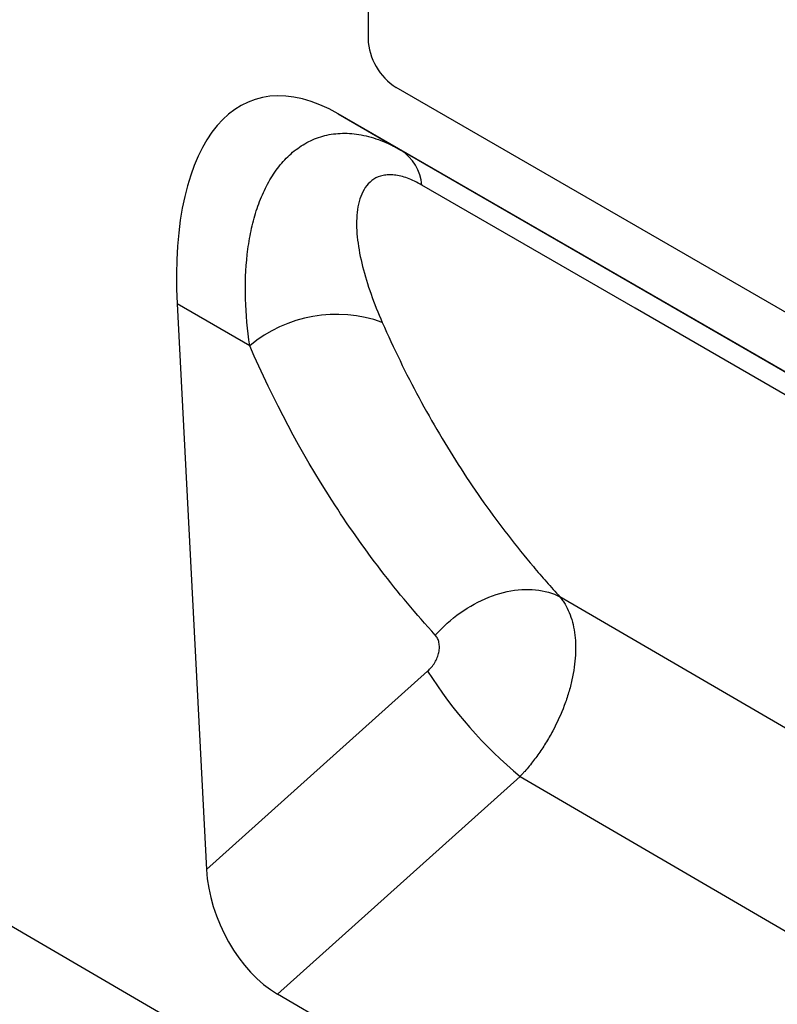
# Model space of a CAD drawing. Units: millimetres. Extents: x 75 to 2100, y 0 to 1460.
# Drawn here: x 729 to 786, y 130 to 204 of the extents above; entities that cross this region are included whole.
import ezdxf

# ---------------------------------------------------------------- set-up
doc = ezdxf.new("R2010")
doc.units = ezdxf.units.MM
doc.header["$LTSCALE"] = 5
doc.layers.get('0').update_dxf_attribs({"color": 1})
doc.layers.add('132302', color=7, linetype='Continuous')

# ---------------------------------------------------------------- blocks, each defined once
blk = doc.blocks.new('1037897-M_005_ISO_view')
for p, q in [((-372.275, 210.527), (334.124, -201.347)), ((234.988, -27.809), (234.988, -61.287)), ((302.163, -102.516), (237.109, -64.961)), ((307.155, -109.889), (232.754, -66.938)), ((232.754, -66.938), (237.453, -69.652)), ((237.453, -69.652), (307.176, -109.902)), ((220.652, -81.203), (222.857, -123.689)), ((226.103, -84.35), (220.652, -81.203)), ((318.946, -143.753), (249.402, -103.204)), ((222.857, -123.689), (239.466, -108.793)), ((246.409, -116.699), (228.183, -133.045)), ((246.409, -116.699), (318.132, -158.51)), ((311.649, -181.71), (228.183, -133.045))]:
    blk.add_line(p, q)
at = {"flags": 128}
for points in [[(311.608, -114.187), (300.298, -107.656), (255.057, -81.531), (239.033, -72.278)], [(240.038, -106.079), (240.252, -105.848), (240.472, -105.623), (240.699, -105.404), (240.932, -105.191), (241.171, -104.985), (241.415, -104.786), (241.664, -104.594), (241.917, -104.41), (242.175, -104.233), (242.437, -104.065), (242.702, -103.905), (242.97, -103.754), (243.24, -103.611), (243.513, -103.478), (243.788, -103.354), (244.063, -103.239), (244.34, -103.134), (244.617, -103.039), (244.894, -102.954), (245.17, -102.879), (245.446, -102.815), (245.72, -102.76), (245.993, -102.716), (246.264, -102.683), (246.532, -102.66), (246.797, -102.648), (247.058, -102.646), (247.316, -102.655), (247.57, -102.674), (247.819, -102.704), (248.063, -102.745), (248.301, -102.796), (248.534, -102.857), (248.761, -102.928), (248.982, -103.01), (249.195, -103.102), (249.402, -103.204)]]:
    blk.add_lwpolyline(points, dxfattribs=at)
for centre, radius, start, end in [((239.594, -61.078), 4.61, 182.60548, 237.39452), ((235.511, -72.609), 3.538, 5.36112, 56.70411), ((232.615, -92.147), 10.159, 70.18158, 129.86956), ((268.307, -90.465), 34.172, 212.43488, 230.1468)]:
    blk.add_arc(centre, radius, start, end)
for centre, major_axis, ratio, start_param, end_param in [((235.138, -91.41), (-8.748, 25.526), 0.454916, 5.802293, 7.293154), ((228.562, -126.058), (-3.489, 7.441), 0.608931, 0.981572, 2.4191)]:
    blk.add_ellipse(centre, major_axis=major_axis, ratio=ratio, start_param=start_param, end_param=end_param)
for points, knots in [([(226.103, -84.35), (225.93, -83.154), (225.825, -81.98), (225.758, -79.689), (225.797, -78.572), (225.98, -76.952), (226.062, -76.42), (226.268, -75.387), (226.394, -74.887), (226.689, -73.919), (226.861, -73.451), (227.25, -72.561), (227.468, -72.139), (227.951, -71.346), (228.217, -70.976), (228.801, -70.293), (229.115, -69.986), (229.788, -69.445), (230.147, -69.21), (230.913, -68.822), (231.322, -68.668), (232.17, -68.456), (232.611, -68.397), (233.299, -68.381), (233.533, -68.389), (234.006, -68.429), (234.245, -68.461), (234.966, -68.597), (235.455, -68.737), (236.448, -69.119), (236.951, -69.362), (237.453, -69.652)], [0, 0, 0, 0, 0.125, 0.125, 0.25, 0.25, 0.3125, 0.3125, 0.375, 0.375, 0.4375, 0.4375, 0.5, 0.5, 0.5625, 0.5625, 0.625, 0.625, 0.6875, 0.6875, 0.75, 0.75, 0.8125, 0.8125, 0.84375, 0.84375, 0.875, 0.875, 0.9375, 0.9375, 1, 1, 1, 1]), ([(239.033, -72.278), (238.662, -72.064), (238.296, -71.89), (237.605, -71.638), (237.277, -71.559), (236.815, -71.508), (236.664, -71.503), (236.379, -71.514), (236.244, -71.531), (235.858, -71.612), (235.627, -71.707), (235.013, -72.097), (234.722, -72.482), (234.413, -73.183), (234.333, -73.438), (234.213, -73.973), (234.173, -74.254), (234.128, -74.841), (234.123, -75.147), (234.143, -75.769), (234.168, -76.087), (234.284, -77.054), (234.413, -77.719), (234.924, -79.751), (235.43, -81.158), (236.059, -82.59)], [0, 0, 0, 0, 0.0625, 0.0625, 0.125, 0.125, 0.15625, 0.15625, 0.1875, 0.1875, 0.25, 0.25, 0.375, 0.375, 0.4375, 0.4375, 0.5, 0.5, 0.5625, 0.5625, 0.625, 0.625, 0.75, 0.75, 1, 1, 1, 1]), ([(236.059, -82.59), (236.913, -84.534), (237.834, -86.423), (239.805, -90.092), (240.857, -91.872), (243.089, -95.319), (244.267, -96.981), (246.124, -99.383), (246.758, -100.168), (247.732, -101.324), (248.061, -101.705), (248.726, -102.46), (249.062, -102.834), (249.402, -103.204)], [0, 0, 0, 0, 0.25, 0.25, 0.5, 0.5, 0.75, 0.75, 0.875, 0.875, 0.9375, 0.9375, 1, 1, 1, 1]), ([(240.038, -106.079), (237.183, -102.953), (234.595, -99.577), (229.949, -92.335), (227.89, -88.469), (226.103, -84.35)], [0, 0, 0, 0, 0.5, 0.5, 1, 1, 1, 1]), ([(249.402, -103.204), (249.437, -103.246), (249.472, -103.29), (249.54, -103.379), (249.639, -103.515), (249.732, -103.659), (249.907, -103.956), (250.012, -104.166), (250.196, -104.613), (250.275, -104.849), (250.408, -105.347), (250.461, -105.607), (250.577, -106.409), (250.599, -106.977), (250.551, -107.88), (250.521, -108.19), (250.434, -108.811), (250.377, -109.124), (250.237, -109.758), (250.153, -110.077), (249.96, -110.722), (249.849, -111.049), (249.483, -112.017), (249.194, -112.651), (248.693, -113.587), (248.513, -113.898), (248.137, -114.501), (247.94, -114.795), (247.53, -115.366), (247.318, -115.644), (246.986, -116.049), (246.873, -116.182), (246.701, -116.378), (246.643, -116.443), (246.527, -116.572), (246.467, -116.637), (246.409, -116.699)], [0, 0, 0, 0, 0.015625, 0.015625, 0.03125, 0.0625, 0.0625, 0.125, 0.125, 0.1875, 0.1875, 0.25, 0.25, 0.375, 0.375, 0.4375, 0.4375, 0.5, 0.5, 0.5625, 0.5625, 0.625, 0.625, 0.75, 0.75, 0.8125, 0.8125, 0.875, 0.875, 0.9375, 0.9375, 0.96875, 0.96875, 0.984375, 0.984375, 1, 1, 1, 1]), ([(239.466, -108.793), (239.571, -108.699), (239.668, -108.596), (239.848, -108.377), (239.932, -108.259), (240.076, -108.015), (240.137, -107.89), (240.239, -107.633), (240.279, -107.502), (240.332, -107.247), (240.347, -107.12), (240.35, -106.873), (240.34, -106.756), (240.294, -106.534), (240.258, -106.429), (240.164, -106.24), (240.107, -106.154), (240.038, -106.079)], [0, 0, 0, 0, 0.125, 0.125, 0.25, 0.25, 0.375, 0.375, 0.5, 0.5, 0.625, 0.625, 0.75, 0.75, 0.875, 0.875, 1, 1, 1, 1])]:
    blk.add_open_spline(points, degree=3, knots=knots)

msp = doc.modelspace()

# ---------------------------------------------------------------- block references
at = {"layer": '132302'}
msp.add_blockref('1037897-M_005_ISO_view', (520.309, 263.791), dxfattribs=at)

doc.saveas('drawing.dxf')
